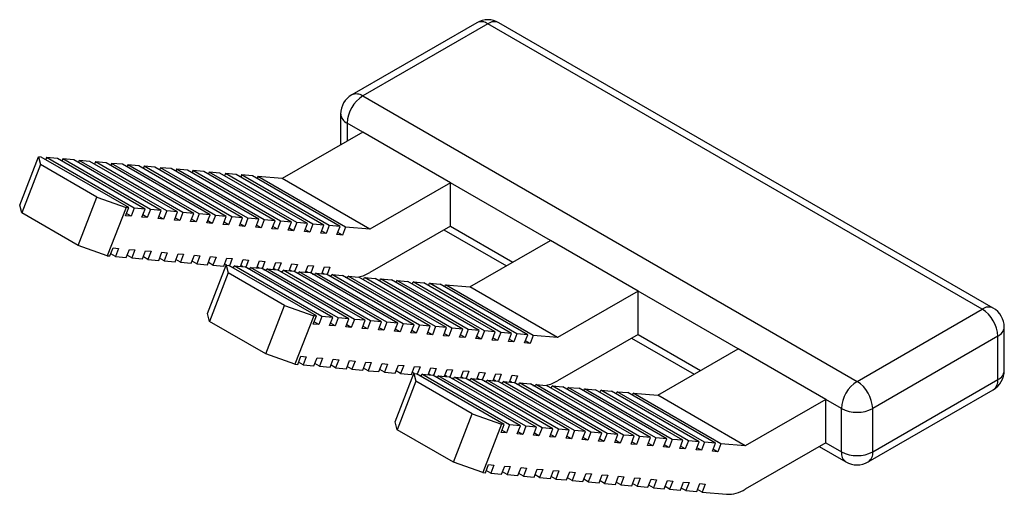
# Model space of a CAD drawing. Units: millimetres. Extents: x 42 to 383, y 0 to 302.
# Drawn here: x 267 to 289, y 291 to 302 of the extents above; entities that cross this region are included whole.
import ezdxf

# ---------------------------------------------------------------- set-up
doc = ezdxf.new("R2010")
doc.units = ezdxf.units.MM
doc.linetypes.add('SLD-Сплошная', pattern=[0])

msp = doc.modelspace()

# ---------------------------------------------------------------- linework, layer by layer
at = {"color": 7, "linetype": 'SLD-Сплошная'}
for p, q in [((276.839, 301.466), (274.011, 299.834)), ((277.089, 301.442), (274.261, 299.809)), ((288.261, 294.992), (277.089, 301.442)), ((288.511, 295.017), (277.339, 301.466)), ((274.261, 299.809), (285.433, 293.359)), ((273.761, 299.401), (273.761, 298.704)), ((274.261, 298.992), (273.907, 299.196)), ((273.907, 299.196), (273.907, 298.788)), ((274.261, 298.992), (272.442, 297.942)), ((276.241, 297.849), (274.261, 298.992)), ((266.506, 297.341), (266.93, 298.435)), ((266.978, 298.258), (266.553, 297.165)), ((266.93, 298.435), (266.978, 298.258)), ((266.991, 298.43), (266.93, 298.435)), ((268.25, 297.523), (266.978, 298.258)), ((268.971, 297.287), (266.991, 298.43)), ((267.114, 298.419), (267.095, 298.37)), ((269.094, 297.276), (267.114, 298.419)), ((267.359, 298.397), (267.114, 298.419)), ((269.339, 297.254), (267.359, 298.397)), ((267.481, 298.386), (267.462, 298.337)), ((269.461, 297.243), (267.481, 298.386)), ((267.726, 298.364), (267.481, 298.386)), ((269.706, 297.221), (267.726, 298.364)), ((267.849, 298.353), (267.83, 298.304)), ((269.829, 297.21), (267.849, 298.353)), ((268.094, 298.331), (267.849, 298.353)), ((270.074, 297.188), (268.094, 298.331)), ((268.216, 298.32), (268.197, 298.271)), ((270.196, 297.177), (268.216, 298.32)), ((268.461, 298.298), (268.216, 298.32)), ((270.441, 297.155), (268.461, 298.298)), ((268.584, 298.287), (268.565, 298.238)), ((270.563, 297.144), (268.584, 298.287)), ((268.829, 298.265), (268.584, 298.287)), ((270.808, 297.122), (268.829, 298.265)), ((268.951, 298.254), (268.932, 298.205)), ((270.931, 297.111), (268.951, 298.254)), ((269.196, 298.232), (268.951, 298.254)), ((271.176, 297.089), (269.196, 298.232)), ((269.318, 298.221), (269.3, 298.173)), ((271.298, 297.078), (269.318, 298.221)), ((269.563, 298.2), (269.318, 298.221)), ((271.543, 297.057), (269.563, 298.2)), ((269.686, 298.189), (269.667, 298.14)), ((271.666, 297.046), (269.686, 298.189)), ((269.931, 298.167), (269.686, 298.189)), ((271.911, 297.024), (269.931, 298.167)), ((270.053, 298.156), (270.034, 298.107)), ((272.033, 297.013), (270.053, 298.156)), ((270.298, 298.134), (270.053, 298.156)), ((272.278, 296.991), (270.298, 298.134)), ((270.421, 298.123), (270.402, 298.074)), ((272.401, 296.98), (270.421, 298.123)), ((270.666, 298.101), (270.421, 298.123)), ((272.646, 296.958), (270.666, 298.101)), ((270.788, 298.09), (270.769, 298.041)), ((272.768, 296.947), (270.788, 298.09)), ((271.033, 298.068), (270.788, 298.09)), ((273.013, 296.925), (271.033, 298.068)), ((271.156, 298.057), (271.137, 298.008)), ((273.135, 296.914), (271.156, 298.057)), ((271.401, 298.035), (271.156, 298.057)), ((273.38, 296.892), (271.401, 298.035)), ((271.523, 298.024), (271.504, 297.975)), ((273.503, 296.881), (271.523, 298.024)), ((271.768, 298.002), (271.523, 298.024)), ((273.748, 296.859), (271.768, 298.002)), ((271.89, 297.991), (271.871, 297.943)), ((273.87, 296.848), (271.89, 297.991)), ((272.442, 297.942), (271.89, 297.991)), ((274.421, 296.799), (272.442, 297.942)), ((276.241, 297.849), (274.421, 296.799)), ((276.241, 296.87), (276.241, 297.849)), ((278.503, 296.543), (276.241, 297.849)), ((266.553, 297.165), (266.506, 297.341)), ((267.826, 296.43), (268.25, 297.523)), ((268.25, 297.523), (268.91, 297.292)), ((267.826, 296.43), (266.553, 297.165)), ((268.91, 297.292), (268.486, 296.199)), ((268.901, 297.104), (268.971, 297.287)), ((268.971, 297.287), (268.91, 297.292)), ((269.023, 297.093), (268.92, 297.153)), ((269.094, 297.276), (269.023, 297.093)), ((269.339, 297.254), (269.094, 297.276)), ((269.268, 297.071), (269.339, 297.254)), ((269.391, 297.06), (269.287, 297.12)), ((269.461, 297.243), (269.391, 297.06)), ((269.706, 297.221), (269.461, 297.243)), ((269.635, 297.039), (269.706, 297.221)), ((269.829, 297.21), (269.758, 297.028)), ((270.074, 297.188), (269.829, 297.21)), ((270.003, 297.006), (270.074, 297.188)), ((270.196, 297.177), (270.125, 296.995)), ((270.441, 297.155), (270.196, 297.177)), ((270.37, 296.973), (270.441, 297.155)), ((270.563, 297.144), (270.493, 296.962)), ((270.808, 297.122), (270.563, 297.144)), ((270.738, 296.94), (270.808, 297.122)), ((269.023, 297.093), (268.901, 297.104)), ((269.391, 297.06), (269.268, 297.071)), ((269.758, 297.028), (269.635, 297.039)), ((269.758, 297.028), (269.654, 297.087)), ((270.125, 296.995), (270.003, 297.006)), ((270.125, 296.995), (270.022, 297.055)), ((270.493, 296.962), (270.37, 296.973)), ((270.493, 296.962), (270.389, 297.022)), ((270.86, 296.929), (270.738, 296.94)), ((270.86, 296.929), (270.757, 296.989)), ((270.931, 297.111), (270.86, 296.929)), ((271.176, 297.089), (270.931, 297.111)), ((271.105, 296.907), (271.176, 297.089)), ((271.228, 296.896), (271.105, 296.907)), ((271.228, 296.896), (271.124, 296.956)), ((271.298, 297.078), (271.228, 296.896)), ((271.543, 297.057), (271.298, 297.078)), ((271.473, 296.874), (271.543, 297.057)), ((271.595, 296.863), (271.492, 296.923)), ((271.666, 297.046), (271.595, 296.863)), ((271.911, 297.024), (271.666, 297.046)), ((271.84, 296.841), (271.911, 297.024)), ((271.962, 296.831), (271.859, 296.89)), ((272.033, 297.013), (271.962, 296.831)), ((272.278, 296.991), (272.033, 297.013)), ((272.207, 296.809), (272.278, 296.991)), ((272.401, 296.98), (272.33, 296.798)), ((272.646, 296.958), (272.401, 296.98)), ((272.575, 296.776), (272.646, 296.958)), ((272.768, 296.947), (272.697, 296.765)), ((273.013, 296.925), (272.768, 296.947)), ((272.942, 296.743), (273.013, 296.925)), ((273.135, 296.914), (273.065, 296.732)), ((273.38, 296.892), (273.135, 296.914)), ((273.31, 296.71), (273.38, 296.892)), ((271.595, 296.863), (271.473, 296.874)), ((271.962, 296.831), (271.84, 296.841)), ((272.33, 296.798), (272.207, 296.809)), ((272.33, 296.798), (272.226, 296.857)), ((272.697, 296.765), (272.575, 296.776)), ((272.697, 296.765), (272.594, 296.825)), ((273.065, 296.732), (272.942, 296.743)), ((273.065, 296.732), (272.961, 296.792)), ((273.432, 296.699), (273.31, 296.71)), ((273.432, 296.699), (273.329, 296.759)), ((273.503, 296.881), (273.432, 296.699)), ((273.748, 296.859), (273.503, 296.881)), ((273.677, 296.677), (273.748, 296.859)), ((273.8, 296.666), (273.677, 296.677)), ((273.8, 296.666), (273.696, 296.726)), ((273.87, 296.848), (273.8, 296.666)), ((274.421, 296.799), (273.87, 296.848)), ((276.241, 296.87), (274.421, 295.819)), ((276.094, 296.785), (277.508, 295.969)), ((276.241, 296.87), (277.655, 296.053)), ((276.684, 295.493), (278.503, 296.543)), ((280.483, 295.4), (278.503, 296.543)), ((268.486, 296.199), (267.826, 296.43)), ((268.547, 296.193), (268.618, 296.375)), ((268.67, 296.182), (268.566, 296.242)), ((268.618, 296.375), (268.74, 296.364)), ((268.74, 296.364), (268.67, 296.182)), ((268.914, 296.16), (268.985, 296.342)), ((268.985, 296.342), (269.108, 296.331)), ((269.108, 296.331), (269.037, 296.149)), ((269.282, 296.127), (269.353, 296.31)), ((269.353, 296.31), (269.475, 296.299)), ((269.475, 296.299), (269.404, 296.116)), ((269.649, 296.094), (269.72, 296.277)), ((269.72, 296.277), (269.843, 296.266)), ((269.843, 296.266), (269.772, 296.084)), ((270.017, 296.062), (270.087, 296.244)), ((270.087, 296.244), (270.21, 296.233)), ((270.21, 296.233), (270.139, 296.051)), ((268.486, 296.199), (268.547, 296.193)), ((268.67, 296.182), (268.914, 296.16)), ((269.037, 296.149), (268.933, 296.209)), ((269.037, 296.149), (269.282, 296.127)), ((269.404, 296.116), (269.301, 296.176)), ((269.404, 296.116), (269.649, 296.094)), ((269.772, 296.084), (269.668, 296.143)), ((269.772, 296.084), (270.017, 296.062)), ((270.139, 296.051), (270.036, 296.11)), ((270.139, 296.051), (270.384, 296.029)), ((270.384, 296.029), (270.455, 296.211)), ((270.507, 296.018), (270.403, 296.078)), ((270.455, 296.211), (270.577, 296.2)), ((270.577, 296.2), (270.507, 296.018)), ((270.507, 296.018), (270.752, 295.996)), ((270.752, 295.996), (270.822, 296.178)), ((270.874, 295.985), (270.771, 296.045)), ((270.822, 296.178), (270.945, 296.167)), ((270.945, 296.167), (270.874, 295.985)), ((271.119, 295.963), (271.19, 296.145)), ((271.185, 295.985), (271.138, 296.012)), ((271.19, 296.145), (271.312, 296.134)), ((271.312, 296.134), (271.249, 295.972)), ((271.497, 295.957), (271.557, 296.112)), ((271.557, 296.112), (271.68, 296.102)), ((271.68, 296.102), (271.616, 295.939)), ((271.864, 295.924), (271.925, 296.08)), ((271.925, 296.08), (272.047, 296.069)), ((272.047, 296.069), (271.984, 295.906)), ((272.232, 295.891), (272.292, 296.047)), ((272.292, 296.047), (272.414, 296.036)), ((272.414, 296.036), (272.351, 295.873)), ((272.599, 295.858), (272.659, 296.014)), ((272.659, 296.014), (272.782, 296.003)), ((272.782, 296.003), (272.719, 295.84)), ((270.749, 294.892), (271.173, 295.986)), ((271.22, 295.809), (270.796, 294.716)), ((270.874, 295.985), (271.119, 295.963)), ((271.173, 295.986), (271.22, 295.809)), ((271.173, 295.986), (271.234, 295.98)), ((272.493, 295.074), (271.22, 295.809)), ((273.214, 294.837), (271.234, 295.98)), ((271.29, 295.948), (271.346, 295.943)), ((271.338, 295.921), (271.357, 295.969)), ((273.336, 294.826), (271.357, 295.969)), ((271.357, 295.969), (271.601, 295.947)), ((271.553, 295.952), (271.505, 295.979)), ((273.581, 294.804), (271.601, 295.947)), ((271.658, 295.915), (271.714, 295.91)), ((271.705, 295.888), (271.724, 295.936)), ((273.704, 294.794), (271.724, 295.936)), ((271.724, 295.936), (271.969, 295.915)), ((271.92, 295.919), (271.873, 295.946)), ((273.949, 294.772), (271.969, 295.915)), ((272.025, 295.882), (272.081, 295.877)), ((272.072, 295.855), (272.091, 295.904)), ((274.071, 294.761), (272.091, 295.904)), ((272.091, 295.904), (272.336, 295.882)), ((272.287, 295.886), (272.24, 295.913)), ((274.316, 294.739), (272.336, 295.882)), ((272.393, 295.849), (272.449, 295.844)), ((272.44, 295.822), (272.459, 295.871)), ((274.439, 294.728), (272.459, 295.871)), ((272.459, 295.871), (272.704, 295.849)), ((272.655, 295.853), (272.608, 295.88)), ((274.684, 294.706), (272.704, 295.849)), ((272.76, 295.816), (272.816, 295.811)), ((272.807, 295.789), (272.826, 295.838)), ((274.806, 294.695), (272.826, 295.838)), ((272.826, 295.838), (273.071, 295.816)), ((272.966, 295.825), (273.027, 295.981)), ((273.022, 295.82), (272.975, 295.848)), ((273.027, 295.981), (273.149, 295.97)), ((275.051, 294.673), (273.071, 295.816)), ((273.149, 295.97), (273.086, 295.807)), ((273.128, 295.783), (273.183, 295.778)), ((273.175, 295.756), (273.194, 295.805)), ((275.174, 294.662), (273.194, 295.805)), ((273.194, 295.805), (273.439, 295.783)), ((273.334, 295.793), (273.394, 295.948)), ((273.39, 295.788), (273.343, 295.815)), ((273.394, 295.948), (273.517, 295.937)), ((275.419, 294.64), (273.439, 295.783)), ((273.517, 295.937), (273.454, 295.775)), ((273.495, 295.751), (273.551, 295.746)), ((273.542, 295.723), (273.561, 295.772)), ((275.541, 294.629), (273.561, 295.772)), ((273.561, 295.772), (273.806, 295.75)), ((275.786, 294.607), (273.806, 295.75)), ((273.862, 295.718), (273.918, 295.713)), ((273.91, 295.691), (273.929, 295.739)), ((275.908, 294.596), (273.929, 295.739)), ((273.929, 295.739), (274.173, 295.717)), ((276.153, 294.574), (274.173, 295.717)), ((274.277, 295.658), (274.296, 295.707)), ((276.276, 294.564), (274.296, 295.707)), ((274.296, 295.707), (274.541, 295.685)), ((276.521, 294.542), (274.541, 295.685)), ((274.644, 295.625), (274.663, 295.674)), ((276.643, 294.531), (274.663, 295.674)), ((274.663, 295.674), (274.908, 295.652)), ((276.888, 294.509), (274.908, 295.652)), ((275.012, 295.592), (275.031, 295.641)), ((277.011, 294.498), (275.031, 295.641)), ((275.031, 295.641), (275.276, 295.619)), ((277.256, 294.476), (275.276, 295.619)), ((275.379, 295.559), (275.398, 295.608)), ((277.378, 294.465), (275.398, 295.608)), ((275.398, 295.608), (275.643, 295.586)), ((277.623, 294.443), (275.643, 295.586)), ((275.747, 295.526), (275.766, 295.575)), ((277.746, 294.432), (275.766, 295.575)), ((275.766, 295.575), (276.011, 295.553)), ((277.99, 294.41), (276.011, 295.553)), ((276.114, 295.493), (276.133, 295.542)), ((278.113, 294.399), (276.133, 295.542)), ((276.133, 295.542), (276.684, 295.493)), ((278.664, 294.35), (276.684, 295.493)), ((280.483, 295.4), (278.664, 294.35)), ((280.483, 294.42), (280.483, 295.4)), ((282.746, 294.094), (280.483, 295.4)), ((270.796, 294.716), (270.749, 294.892)), ((272.069, 293.981), (272.493, 295.074)), ((272.493, 295.074), (273.153, 294.843)), ((285.433, 293.359), (288.261, 294.992)), ((272.069, 293.981), (270.796, 294.716)), ((273.153, 294.843), (272.728, 293.749)), ((273.143, 294.655), (273.214, 294.837)), ((273.214, 294.837), (273.153, 294.843)), ((273.266, 294.644), (273.162, 294.704)), ((273.336, 294.826), (273.266, 294.644)), ((273.581, 294.804), (273.336, 294.826)), ((273.511, 294.622), (273.581, 294.804)), ((273.633, 294.611), (273.53, 294.671)), ((273.704, 294.794), (273.633, 294.611)), ((273.949, 294.772), (273.704, 294.794)), ((273.878, 294.589), (273.949, 294.772)), ((274.071, 294.761), (274.001, 294.578)), ((274.316, 294.739), (274.071, 294.761)), ((274.246, 294.556), (274.316, 294.739)), ((274.439, 294.728), (274.368, 294.546)), ((274.684, 294.706), (274.439, 294.728)), ((274.613, 294.524), (274.684, 294.706)), ((274.806, 294.695), (274.735, 294.513)), ((275.051, 294.673), (274.806, 294.695)), ((274.98, 294.491), (275.051, 294.673)), ((273.266, 294.644), (273.143, 294.655)), ((273.633, 294.611), (273.511, 294.622)), ((274.001, 294.578), (273.878, 294.589)), ((274.001, 294.578), (273.897, 294.638)), ((274.368, 294.546), (274.246, 294.556)), ((274.368, 294.546), (274.264, 294.605)), ((274.735, 294.513), (274.613, 294.524)), ((274.735, 294.513), (274.632, 294.572)), ((275.103, 294.48), (274.98, 294.491)), ((275.103, 294.48), (274.999, 294.54)), ((275.174, 294.662), (275.103, 294.48)), ((275.419, 294.64), (275.174, 294.662)), ((275.348, 294.458), (275.419, 294.64)), ((275.47, 294.447), (275.348, 294.458)), ((275.47, 294.447), (275.367, 294.507)), ((275.541, 294.629), (275.47, 294.447)), ((275.786, 294.607), (275.541, 294.629)), ((275.715, 294.425), (275.786, 294.607)), ((275.838, 294.414), (275.734, 294.474)), ((275.908, 294.596), (275.838, 294.414)), ((276.153, 294.574), (275.908, 294.596)), ((276.083, 294.392), (276.153, 294.574)), ((276.205, 294.381), (276.102, 294.441)), ((276.276, 294.564), (276.205, 294.381)), ((276.521, 294.542), (276.276, 294.564)), ((276.45, 294.359), (276.521, 294.542)), ((276.643, 294.531), (276.573, 294.348)), ((276.888, 294.509), (276.643, 294.531)), ((276.817, 294.327), (276.888, 294.509)), ((277.011, 294.498), (276.94, 294.316)), ((277.256, 294.476), (277.011, 294.498)), ((277.185, 294.294), (277.256, 294.476)), ((277.378, 294.465), (277.307, 294.283)), ((277.623, 294.443), (277.378, 294.465)), ((277.552, 294.261), (277.623, 294.443)), ((288.761, 293.604), (288.761, 294.584)), ((275.838, 294.414), (275.715, 294.425)), ((276.205, 294.381), (276.083, 294.392)), ((276.573, 294.348), (276.45, 294.359)), ((276.573, 294.348), (276.469, 294.408)), ((276.94, 294.316), (276.817, 294.327)), ((276.94, 294.316), (276.836, 294.375)), ((277.307, 294.283), (277.185, 294.294)), ((277.307, 294.283), (277.204, 294.342)), ((277.675, 294.25), (277.552, 294.261)), ((277.675, 294.25), (277.571, 294.31)), ((277.746, 294.432), (277.675, 294.25)), ((277.99, 294.41), (277.746, 294.432)), ((277.92, 294.228), (277.99, 294.41)), ((278.042, 294.217), (277.92, 294.228)), ((278.042, 294.217), (277.939, 294.277)), ((278.113, 294.399), (278.042, 294.217)), ((278.664, 294.35), (278.113, 294.399)), ((280.483, 294.42), (278.664, 293.37)), ((280.337, 294.336), (281.751, 293.519)), ((280.483, 294.42), (281.897, 293.604)), ((288.615, 294.38), (285.787, 292.747)), ((288.615, 293.4), (288.615, 294.38)), ((280.927, 293.044), (282.746, 294.094)), ((284.726, 292.951), (282.746, 294.094)), ((272.728, 293.749), (272.069, 293.981)), ((272.79, 293.744), (272.86, 293.926)), ((272.912, 293.733), (272.809, 293.793)), ((272.86, 293.926), (272.983, 293.915)), ((272.983, 293.915), (272.912, 293.733)), ((273.157, 293.711), (273.228, 293.893)), ((273.228, 293.893), (273.35, 293.882)), ((273.35, 293.882), (273.28, 293.7)), ((273.525, 293.678), (273.595, 293.86)), ((273.595, 293.86), (273.718, 293.849)), ((273.718, 293.849), (273.647, 293.667)), ((273.892, 293.645), (273.963, 293.828)), ((273.963, 293.828), (274.085, 293.817)), ((274.085, 293.817), (274.014, 293.634)), ((274.259, 293.612), (274.33, 293.795)), ((274.33, 293.795), (274.453, 293.784)), ((274.453, 293.784), (274.382, 293.601)), ((272.728, 293.749), (272.79, 293.744)), ((272.912, 293.733), (273.157, 293.711)), ((273.28, 293.7), (273.176, 293.76)), ((273.28, 293.7), (273.525, 293.678)), ((273.647, 293.667), (273.543, 293.727)), ((273.647, 293.667), (273.892, 293.645)), ((274.014, 293.634), (273.911, 293.694)), ((274.014, 293.634), (274.259, 293.612)), ((274.382, 293.601), (274.278, 293.661)), ((274.382, 293.601), (274.627, 293.58)), ((274.627, 293.58), (274.698, 293.762)), ((274.749, 293.569), (274.646, 293.628)), ((274.698, 293.762), (274.82, 293.751)), ((274.82, 293.751), (274.749, 293.569)), ((274.749, 293.569), (274.994, 293.547)), ((274.994, 293.547), (275.065, 293.729)), ((275.117, 293.536), (275.013, 293.596)), ((275.065, 293.729), (275.187, 293.718)), ((275.187, 293.718), (275.117, 293.536)), ((275.362, 293.514), (275.432, 293.696)), ((275.428, 293.535), (275.381, 293.563)), ((275.432, 293.696), (275.555, 293.685)), ((275.555, 293.685), (275.492, 293.522)), ((275.739, 293.508), (275.8, 293.663)), ((275.8, 293.663), (275.922, 293.652)), ((275.922, 293.652), (275.859, 293.49)), ((276.107, 293.475), (276.167, 293.63)), ((276.167, 293.63), (276.29, 293.619)), ((276.29, 293.619), (276.227, 293.457)), ((276.474, 293.442), (276.535, 293.598)), ((276.535, 293.598), (276.657, 293.587)), ((276.657, 293.587), (276.594, 293.424)), ((276.842, 293.409), (276.902, 293.565)), ((276.902, 293.565), (277.025, 293.554)), ((277.025, 293.554), (276.961, 293.391)), ((274.991, 292.443), (275.415, 293.537)), ((275.463, 293.36), (275.039, 292.266)), ((275.117, 293.536), (275.362, 293.514)), ((275.415, 293.537), (275.463, 293.36)), ((275.415, 293.537), (275.477, 293.531)), ((276.736, 292.625), (275.463, 293.36)), ((277.457, 292.388), (275.477, 293.531)), ((275.533, 293.499), (275.589, 293.494)), ((275.58, 293.471), (275.599, 293.52)), ((277.579, 292.377), (275.599, 293.52)), ((275.599, 293.52), (275.844, 293.498)), ((275.795, 293.503), (275.748, 293.53)), ((277.824, 292.355), (275.844, 293.498)), ((275.901, 293.466), (275.956, 293.461)), ((275.948, 293.438), (275.967, 293.487)), ((277.947, 292.344), (275.967, 293.487)), ((275.967, 293.487), (276.212, 293.465)), ((276.163, 293.47), (276.115, 293.497)), ((278.191, 292.322), (276.212, 293.465)), ((276.268, 293.433), (276.324, 293.428)), ((276.315, 293.406), (276.334, 293.454)), ((278.314, 292.311), (276.334, 293.454)), ((276.334, 293.454), (276.579, 293.432)), ((276.53, 293.437), (276.483, 293.464)), ((278.559, 292.29), (276.579, 293.432)), ((276.635, 293.4), (276.691, 293.395)), ((276.683, 293.373), (276.701, 293.422)), ((278.681, 292.279), (276.701, 293.422)), ((276.701, 293.422), (276.946, 293.4)), ((276.897, 293.404), (276.85, 293.431)), ((278.926, 292.257), (276.946, 293.4)), ((277.003, 293.367), (277.059, 293.362)), ((277.05, 293.34), (277.069, 293.389)), ((279.049, 292.246), (277.069, 293.389)), ((277.069, 293.389), (277.314, 293.367)), ((277.209, 293.376), (277.269, 293.532)), ((277.265, 293.371), (277.218, 293.398)), ((277.269, 293.532), (277.392, 293.521)), ((279.294, 292.224), (277.314, 293.367)), ((277.392, 293.521), (277.329, 293.358)), ((277.37, 293.334), (277.426, 293.329)), ((277.417, 293.307), (277.436, 293.356)), ((279.416, 292.213), (277.436, 293.356)), ((277.436, 293.356), (277.681, 293.334)), ((277.577, 293.343), (277.637, 293.499)), ((277.632, 293.338), (277.585, 293.366)), ((277.637, 293.499), (277.759, 293.488)), ((279.661, 292.191), (277.681, 293.334)), ((277.759, 293.488), (277.696, 293.325)), ((285.787, 291.767), (288.615, 293.4)), ((277.738, 293.301), (277.793, 293.296)), ((277.785, 293.274), (277.804, 293.323)), ((279.784, 292.18), (277.804, 293.323)), ((277.804, 293.323), (278.049, 293.301)), ((280.029, 292.158), (278.049, 293.301)), ((278.105, 293.269), (278.161, 293.264)), ((278.152, 293.241), (278.171, 293.29)), ((280.151, 292.147), (278.171, 293.29)), ((278.171, 293.29), (278.416, 293.268)), ((280.396, 292.125), (278.416, 293.268)), ((278.52, 293.208), (278.539, 293.257)), ((280.518, 292.114), (278.539, 293.257)), ((278.539, 293.257), (278.784, 293.235)), ((280.763, 292.092), (278.784, 293.235)), ((278.887, 293.176), (278.906, 293.224)), ((280.886, 292.081), (278.906, 293.224)), ((278.906, 293.224), (279.151, 293.203)), ((281.131, 292.06), (279.151, 293.203)), ((279.254, 293.143), (279.273, 293.192)), ((281.253, 292.049), (279.273, 293.192)), ((279.273, 293.192), (279.518, 293.17)), ((281.498, 292.027), (279.518, 293.17)), ((279.622, 293.11), (279.641, 293.159)), ((281.621, 292.016), (279.641, 293.159)), ((279.641, 293.159), (279.886, 293.137)), ((281.866, 291.994), (279.886, 293.137)), ((279.989, 293.077), (280.008, 293.126)), ((281.988, 291.983), (280.008, 293.126)), ((280.008, 293.126), (280.253, 293.104)), ((285.683, 291.538), (288.511, 293.171)), ((282.233, 291.961), (280.253, 293.104)), ((280.357, 293.044), (280.376, 293.093)), ((282.356, 291.95), (280.376, 293.093)), ((280.376, 293.093), (280.927, 293.044)), ((282.907, 291.901), (280.927, 293.044)), ((284.726, 292.951), (282.907, 291.901)), ((284.726, 291.971), (284.726, 292.951)), ((285.079, 292.747), (284.726, 292.951)), ((285.079, 291.767), (285.079, 292.747)), ((285.787, 291.767), (285.787, 292.747)), ((275.039, 292.266), (274.991, 292.443)), ((276.311, 291.532), (276.736, 292.625)), ((276.736, 292.625), (277.395, 292.394)), ((276.311, 291.532), (275.039, 292.266)), ((277.395, 292.394), (276.971, 291.3)), ((277.386, 292.206), (277.457, 292.388)), ((277.457, 292.388), (277.395, 292.394)), ((277.508, 292.195), (277.405, 292.255)), ((277.579, 292.377), (277.508, 292.195)), ((277.824, 292.355), (277.579, 292.377)), ((277.753, 292.173), (277.824, 292.355)), ((277.876, 292.162), (277.772, 292.222)), ((277.947, 292.344), (277.876, 292.162)), ((278.191, 292.322), (277.947, 292.344)), ((278.121, 292.14), (278.191, 292.322)), ((278.314, 292.311), (278.243, 292.129)), ((278.559, 292.29), (278.314, 292.311)), ((278.488, 292.107), (278.559, 292.29)), ((278.681, 292.279), (278.611, 292.096)), ((278.926, 292.257), (278.681, 292.279)), ((278.856, 292.074), (278.926, 292.257)), ((279.049, 292.246), (278.978, 292.063)), ((279.294, 292.224), (279.049, 292.246)), ((279.223, 292.042), (279.294, 292.224)), ((277.508, 292.195), (277.386, 292.206)), ((277.876, 292.162), (277.753, 292.173)), ((278.243, 292.129), (278.121, 292.14)), ((278.243, 292.129), (278.14, 292.189)), ((278.611, 292.096), (278.488, 292.107)), ((278.611, 292.096), (278.507, 292.156)), ((278.978, 292.063), (278.856, 292.074)), ((278.978, 292.063), (278.875, 292.123)), ((279.345, 292.031), (279.223, 292.042)), ((279.345, 292.031), (279.242, 292.09)), ((279.416, 292.213), (279.345, 292.031)), ((279.661, 292.191), (279.416, 292.213)), ((279.59, 292.009), (279.661, 292.191)), ((279.713, 291.998), (279.59, 292.009)), ((279.713, 291.998), (279.609, 292.058)), ((279.784, 292.18), (279.713, 291.998)), ((280.029, 292.158), (279.784, 292.18)), ((279.958, 291.976), (280.029, 292.158)), ((280.08, 291.965), (279.977, 292.025)), ((280.151, 292.147), (280.08, 291.965)), ((280.396, 292.125), (280.151, 292.147)), ((280.325, 291.943), (280.396, 292.125)), ((280.518, 292.114), (280.448, 291.932)), ((280.763, 292.092), (280.518, 292.114)), ((280.693, 291.91), (280.763, 292.092)), ((280.886, 292.081), (280.815, 291.899)), ((281.131, 292.06), (280.886, 292.081)), ((281.06, 291.877), (281.131, 292.06)), ((281.253, 292.049), (281.183, 291.866)), ((281.498, 292.027), (281.253, 292.049)), ((281.428, 291.844), (281.498, 292.027)), ((281.621, 292.016), (281.55, 291.833)), ((281.866, 291.994), (281.621, 292.016)), ((281.795, 291.812), (281.866, 291.994)), ((280.08, 291.965), (279.958, 291.976)), ((280.448, 291.932), (280.325, 291.943)), ((280.448, 291.932), (280.344, 291.992)), ((280.815, 291.899), (280.693, 291.91)), ((280.815, 291.899), (280.712, 291.959)), ((281.183, 291.866), (281.06, 291.877)), ((281.183, 291.866), (281.079, 291.926)), ((281.55, 291.833), (281.428, 291.844)), ((281.55, 291.833), (281.446, 291.893)), ((281.917, 291.801), (281.795, 291.812)), ((281.917, 291.801), (281.814, 291.86)), ((281.988, 291.983), (281.917, 291.801)), ((282.233, 291.961), (281.988, 291.983)), ((282.162, 291.779), (282.233, 291.961)), ((282.285, 291.768), (282.162, 291.779)), ((282.285, 291.768), (282.181, 291.828)), ((282.356, 291.95), (282.285, 291.768)), ((282.907, 291.901), (282.356, 291.95)), ((284.726, 291.971), (282.907, 290.921)), ((284.579, 291.887), (285.183, 291.538)), ((284.726, 291.971), (285.079, 291.767)), ((276.971, 291.3), (276.311, 291.532)), ((277.032, 291.295), (277.103, 291.477)), ((277.155, 291.284), (277.051, 291.343)), ((277.103, 291.477), (277.226, 291.466)), ((277.226, 291.466), (277.155, 291.284)), ((277.4, 291.262), (277.47, 291.444)), ((277.47, 291.444), (277.593, 291.433)), ((277.593, 291.433), (277.522, 291.251)), ((277.767, 291.229), (277.838, 291.411)), ((277.838, 291.411), (277.96, 291.4)), ((277.96, 291.4), (277.89, 291.218)), ((278.135, 291.196), (278.205, 291.378)), ((278.205, 291.378), (278.328, 291.367)), ((278.328, 291.367), (278.257, 291.185)), ((278.502, 291.163), (278.573, 291.345)), ((278.573, 291.345), (278.695, 291.334)), ((278.695, 291.334), (278.625, 291.152)), ((276.971, 291.3), (277.032, 291.295)), ((277.155, 291.284), (277.4, 291.262)), ((277.522, 291.251), (277.419, 291.311)), ((277.522, 291.251), (277.767, 291.229)), ((277.89, 291.218), (277.786, 291.278)), ((277.89, 291.218), (278.135, 291.196)), ((278.257, 291.185), (278.154, 291.245)), ((278.257, 291.185), (278.502, 291.163)), ((278.625, 291.152), (278.521, 291.212)), ((278.625, 291.152), (278.869, 291.13)), ((278.869, 291.13), (278.94, 291.313)), ((278.992, 291.119), (278.888, 291.179)), ((278.94, 291.313), (279.063, 291.302)), ((279.063, 291.302), (278.992, 291.119)), ((278.992, 291.119), (279.237, 291.097)), ((279.237, 291.097), (279.308, 291.28)), ((279.359, 291.087), (279.256, 291.146)), ((279.308, 291.28), (279.43, 291.269)), ((279.43, 291.269), (279.359, 291.087)), ((279.604, 291.065), (279.675, 291.247)), ((279.727, 291.054), (279.623, 291.113)), ((279.675, 291.247), (279.797, 291.236)), ((279.797, 291.236), (279.727, 291.054)), ((279.972, 291.032), (280.042, 291.214)), ((280.042, 291.214), (280.165, 291.203)), ((280.165, 291.203), (280.094, 291.021)), ((280.339, 290.999), (280.41, 291.181)), ((280.41, 291.181), (280.532, 291.17)), ((280.532, 291.17), (280.462, 290.988)), ((280.707, 290.966), (280.777, 291.148)), ((280.777, 291.148), (280.9, 291.137)), ((280.9, 291.137), (280.829, 290.955)), ((281.074, 290.933), (281.145, 291.115)), ((281.145, 291.115), (281.267, 291.105)), ((281.267, 291.105), (281.196, 290.922)), ((279.359, 291.087), (279.604, 291.065)), ((279.727, 291.054), (279.972, 291.032)), ((280.094, 291.021), (279.991, 291.081)), ((280.094, 291.021), (280.339, 290.999)), ((280.462, 290.988), (280.358, 291.048)), ((280.462, 290.988), (280.707, 290.966)), ((280.829, 290.955), (280.726, 291.015)), ((280.829, 290.955), (281.074, 290.933)), ((281.196, 290.922), (281.093, 290.982)), ((281.196, 290.922), (281.441, 290.9)), ((281.441, 290.9), (281.512, 291.083)), ((281.564, 290.889), (281.46, 290.949)), ((281.512, 291.083), (281.635, 291.072)), ((281.635, 291.072), (281.564, 290.889)), ((281.564, 290.889), (281.809, 290.867)), ((281.809, 290.867), (281.88, 291.05)), ((281.931, 290.857), (281.828, 290.916)), ((281.88, 291.05), (282.002, 291.039)), ((282.002, 291.039), (281.931, 290.857)), ((281.931, 290.857), (282.482, 290.807))]:
    msp.add_line(p, q, dxfattribs=at)
for centre, radius, start, end in [((277.089, 301.033), 0.5, 60.0027, 119.9973), ((276.943, 301.237), 0.251, 54.3824, 114.3071), ((277.236, 301.237), 0.251, 65.6929, 125.6176), ((274.261, 299.401), 0.5, 119.9973, 180), ((274.675, 299.162), 0.768, 122.6055, 177.3945), ((274.114, 299.604), 0.251, 54.3824, 114.3071), ((274.011, 299.426), 0.251, 185.6948, 245.6253), ((273.969, 296.582), 0.886, 283.0185, 300.7018), ((288.408, 294.788), 0.251, 65.6929, 125.6176), ((287.847, 294.345), 0.768, 2.6055, 57.3945), ((288.261, 294.584), 0.5, 0, 60.0027), ((288.511, 294.609), 0.251, 294.3747, 354.3052), ((288.261, 293.604), 0.5, 299.9973, 0), ((288.511, 293.629), 0.251, 294.3747, 354.3052), ((278.211, 294.132), 0.886, 283.0185, 300.7018), ((285.847, 292.712), 0.768, 122.6055, 177.3945), ((285.019, 292.712), 0.768, 2.6055, 57.3945), ((288.377, 293.37), 0.24, 304.0564, 7.2558), ((285.433, 293.429), 0.769, 242.6097, 297.3903), ((285.324, 291.74), 0.246, 173.7012, 234.9867), ((285.433, 292.449), 0.769, 242.6097, 297.3903), ((285.549, 291.737), 0.24, 304.0564, 7.2558), ((285.433, 291.971), 0.5, 240.0027, 299.9973), ((282.513, 291.543), 0.736, 267.6422, 302.3493)]:
    msp.add_arc(centre, radius, start, end, dxfattribs=at)

doc.saveas('drawing.dxf')
